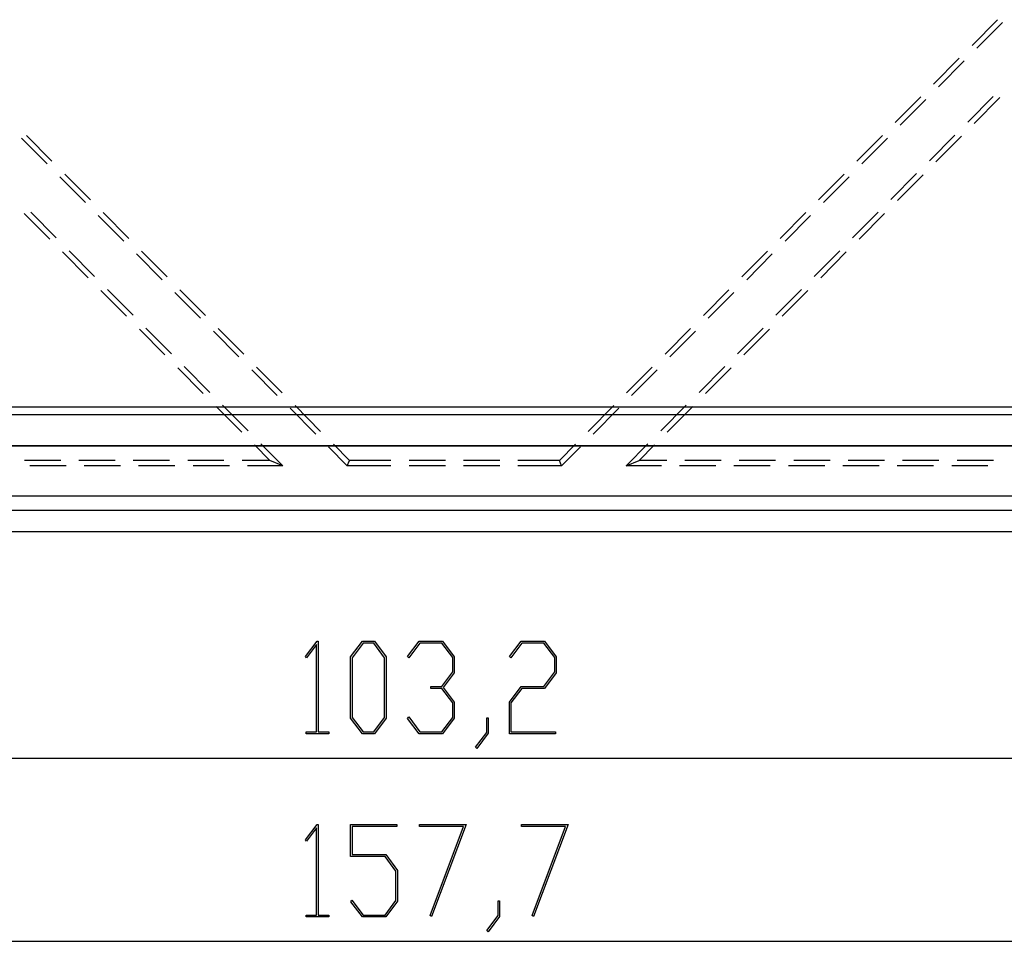
# Model space of a CAD drawing. Units: millimetres. Extents: x 0 to 841, y 0 to 594.
# Drawn here: x 650 to 693, y 394 to 434 of the extents above; entities that cross this region are included whole.
import ezdxf

# ---------------------------------------------------------------- set-up
doc = ezdxf.new("R2010")
doc.units = ezdxf.units.MM
doc.layers.add('LAYER_1', color=179, linetype='Continuous')
doc.layers.add('SLD-0', color=179, linetype='Continuous')

msp = doc.modelspace()

# ---------------------------------------------------------------- linework, layer by layer
at = {"layer": 'LAYER_1'}
for p, q in [((662.868, 406.356), (663.374, 407.029)), ((663.356, 406.881), (662.916, 406.292)), ((663.356, 403.063), (663.356, 406.881)), ((663.374, 407.029), (663.421, 407.029)), ((663.421, 407.029), (663.421, 403.063)), ((664.845, 406.34), (665.362, 407.029)), ((665.386, 406.941), (664.912, 406.306)), ((665.362, 407.029), (665.882, 407.029)), ((665.858, 406.941), (665.386, 406.941)), ((666.332, 406.306), (665.858, 406.941)), ((665.882, 407.029), (666.399, 406.34)), ((667.336, 406.356), (667.844, 407.029)), ((667.868, 406.943), (667.384, 406.292)), ((667.844, 407.029), (668.861, 407.029)), ((668.835, 406.943), (667.868, 406.943)), ((669.311, 406.308), (668.835, 406.943)), ((668.861, 407.029), (669.377, 406.34)), ((671.801, 406.356), (672.309, 407.029)), ((672.333, 406.943), (671.849, 406.292)), ((672.309, 407.029), (673.326, 407.029)), ((673.3, 406.943), (672.333, 406.943)), ((673.776, 406.308), (673.3, 406.943)), ((673.326, 407.029), (673.842, 406.34)), ((662.916, 406.292), (662.868, 406.356)), ((664.845, 403.663), (664.845, 406.34)), ((664.912, 406.306), (664.912, 403.694)), ((666.332, 403.694), (666.332, 406.306)), ((666.399, 406.34), (666.399, 403.663)), ((667.384, 406.292), (667.336, 406.356)), ((669.311, 405.681), (669.311, 406.308)), ((669.377, 406.34), (669.377, 405.646)), ((671.849, 406.292), (671.801, 406.356)), ((673.776, 405.681), (673.776, 406.308)), ((673.842, 406.34), (673.842, 405.646)), ((668.835, 405.046), (669.311, 405.681)), ((669.377, 405.646), (668.893, 405.003)), ((673.3, 405.046), (673.776, 405.681)), ((673.842, 405.646), (673.326, 404.957)), ((668.353, 404.957), (668.353, 405.046)), ((668.353, 405.046), (668.835, 405.046)), ((668.835, 404.957), (668.353, 404.957)), ((669.311, 404.325), (668.835, 404.957)), ((668.893, 405.003), (669.377, 404.357)), ((671.793, 404.357), (672.309, 405.046)), ((672.333, 404.957), (671.859, 404.325)), ((672.309, 405.046), (673.3, 405.046)), ((673.326, 404.957), (672.333, 404.957)), ((669.311, 403.695), (669.311, 404.325)), ((669.377, 404.357), (669.377, 403.663)), ((671.793, 402.977), (671.793, 404.357)), ((671.859, 404.325), (671.859, 403.063)), ((665.362, 402.977), (664.845, 403.663)), ((664.912, 403.694), (665.386, 403.062)), ((665.858, 403.062), (666.332, 403.694)), ((666.399, 403.663), (665.882, 402.977)), ((667.336, 403.647), (667.384, 403.711)), ((667.844, 402.977), (667.336, 403.647)), ((667.384, 403.711), (667.868, 403.063)), ((668.835, 403.063), (669.311, 403.695)), ((669.377, 403.663), (668.861, 402.977)), ((670.801, 403.036), (670.801, 403.679)), ((670.801, 403.679), (670.865, 403.679)), ((670.865, 403.679), (670.865, 403.004)), ((662.892, 402.977), (662.892, 403.063)), ((662.892, 403.063), (663.356, 403.063)), ((663.885, 402.977), (662.892, 402.977)), ((663.421, 403.063), (663.885, 403.063)), ((663.885, 403.063), (663.885, 402.977)), ((665.882, 402.977), (665.362, 402.977)), ((665.386, 403.062), (665.858, 403.062)), ((668.861, 402.977), (667.844, 402.977)), ((667.868, 403.063), (668.835, 403.063)), ((670.312, 402.393), (670.801, 403.036)), ((670.865, 403.004), (670.361, 402.326)), ((673.808, 402.977), (671.793, 402.977)), ((671.859, 403.063), (673.808, 403.063)), ((673.808, 403.063), (673.808, 402.977)), ((670.361, 402.326), (670.312, 402.393)), ((604.886, 401.913), (733.886, 401.913)), ((662.868, 398.338), (663.374, 399.011)), ((663.374, 399.011), (663.421, 399.011)), ((663.421, 399.011), (663.421, 395.045)), ((664.845, 397.601), (664.845, 399.011)), ((664.845, 399.011), (666.861, 399.011)), ((666.861, 398.925), (664.912, 398.925)), ((664.912, 398.925), (664.912, 397.689)), ((666.861, 399.011), (666.861, 398.925)), ((667.854, 398.925), (667.854, 399.011)), ((667.854, 399.011), (669.892, 399.011)), ((669.785, 398.925), (667.854, 398.925)), ((668.322, 395.022), (669.785, 398.925)), ((669.892, 399.011), (668.379, 394.978)), ((672.319, 398.925), (672.319, 399.011)), ((672.319, 399.011), (674.356, 399.011)), ((674.25, 398.925), (672.319, 398.925)), ((672.787, 395.022), (674.25, 398.925)), ((674.356, 399.011), (672.843, 394.978)), ((663.356, 398.863), (662.916, 398.273)), ((663.356, 395.045), (663.356, 398.863)), ((662.916, 398.273), (662.868, 398.338)), ((666.352, 397.601), (664.845, 397.601)), ((664.912, 397.689), (666.378, 397.689)), ((666.828, 396.968), (666.352, 397.601)), ((666.378, 397.689), (666.895, 397)), ((666.828, 395.677), (666.828, 396.968)), ((666.895, 397), (666.895, 395.645)), ((664.853, 395.629), (664.902, 395.693)), ((665.362, 394.959), (664.853, 395.629)), ((664.902, 395.693), (665.386, 395.045)), ((666.352, 395.045), (666.828, 395.677)), ((666.895, 395.645), (666.378, 394.959)), ((671.295, 395.018), (671.295, 395.661)), ((671.295, 395.661), (671.359, 395.661)), ((671.359, 395.661), (671.359, 394.986)), ((662.892, 394.959), (662.892, 395.045)), ((662.892, 395.045), (663.356, 395.045)), ((663.421, 395.045), (663.885, 395.045)), ((663.885, 395.045), (663.885, 394.959)), ((665.386, 395.045), (666.352, 395.045)), ((668.379, 394.978), (668.322, 395.022)), ((670.806, 394.375), (671.295, 395.018)), ((672.843, 394.978), (672.787, 395.022)), ((663.885, 394.959), (662.892, 394.959)), ((666.378, 394.959), (665.362, 394.959)), ((671.359, 394.986), (670.855, 394.308)), ((670.855, 394.308), (670.806, 394.375)), ((570.823, 393.895), (767.948, 393.895))]:
    msp.add_line(p, q, dxfattribs=at)
at = {"layer": 'SLD-0'}
for p, q in [((692.029, 433.096), (693.148, 434.222)), ((693.363, 434.104), (692.244, 432.979)), ((690.35, 431.408), (691.469, 432.534)), ((691.684, 432.416), (690.565, 431.29)), ((688.671, 429.719), (689.79, 430.845)), ((692.96, 430.862), (691.841, 429.736)), ((692.124, 429.687), (693.244, 430.813)), ((690.006, 430.727), (688.886, 429.601)), ((650.445, 429.038), (651.564, 427.912)), ((651.779, 428.03), (650.66, 429.156)), ((686.992, 428.03), (688.111, 429.156)), ((688.327, 429.038), (687.207, 427.912)), ((691.281, 429.173), (690.162, 428.048)), ((690.446, 427.998), (691.565, 429.124)), ((652.123, 427.35), (653.243, 426.224)), ((653.458, 426.342), (652.339, 427.467)), ((685.313, 426.342), (686.433, 427.467)), ((686.648, 427.35), (685.529, 426.224)), ((689.602, 427.485), (688.483, 426.359)), ((688.767, 426.31), (689.886, 427.435)), ((651.683, 424.621), (650.564, 425.747)), ((650.848, 425.796), (651.967, 424.67)), ((653.802, 425.661), (654.922, 424.535)), ((655.137, 424.653), (654.018, 425.779)), ((683.634, 424.653), (684.754, 425.779)), ((684.969, 425.661), (683.85, 424.535)), ((687.924, 425.796), (686.804, 424.67)), ((687.088, 424.621), (688.207, 425.747)), ((653.362, 422.932), (652.243, 424.058)), ((652.527, 424.107), (653.646, 422.982)), ((655.481, 423.972), (656.6, 422.846)), ((656.816, 422.964), (655.696, 424.09)), ((681.956, 422.964), (683.075, 424.09)), ((683.29, 423.972), (682.171, 422.846)), ((686.245, 424.107), (685.125, 422.982)), ((685.409, 422.932), (686.528, 424.058)), ((655.041, 421.243), (653.922, 422.369)), ((654.205, 422.419), (655.325, 421.293)), ((657.16, 422.283), (658.279, 421.158)), ((658.495, 421.276), (657.375, 422.401)), ((680.277, 421.276), (681.396, 422.401)), ((681.611, 422.283), (680.492, 421.158)), ((684.566, 422.419), (683.447, 421.293)), ((683.73, 421.243), (684.849, 422.369)), ((656.72, 419.555), (655.601, 420.681)), ((655.884, 420.73), (657.004, 419.604)), ((658.839, 420.595), (659.958, 419.469)), ((660.173, 419.587), (659.054, 420.713)), ((678.598, 419.587), (679.717, 420.713)), ((679.932, 420.595), (678.813, 419.469)), ((682.887, 420.73), (681.768, 419.604)), ((682.051, 419.555), (683.17, 420.681)), ((658.399, 417.866), (657.28, 418.992)), ((657.563, 419.041), (658.682, 417.915)), ((660.518, 418.906), (661.637, 417.78)), ((661.852, 417.898), (660.733, 419.024)), ((676.919, 417.898), (678.038, 419.024)), ((678.253, 418.906), (677.134, 417.78)), ((681.208, 419.041), (680.089, 417.915)), ((680.372, 417.866), (681.492, 418.992)), ((616.948, 417.28), (721.823, 417.28)), ((660.078, 416.177), (658.959, 417.303)), ((659.242, 417.352), (660.361, 416.227)), ((662.197, 417.217), (663.316, 416.092)), ((663.531, 416.209), (662.412, 417.335)), ((675.24, 416.209), (676.359, 417.335)), ((676.575, 417.217), (675.455, 416.092)), ((679.529, 417.352), (678.41, 416.227)), ((678.693, 416.177), (679.813, 417.303)), ((616.948, 416.941), (721.823, 416.941)), ((616.948, 415.597), (721.823, 415.597)), ((616.948, 415.581), (721.823, 415.581)), ((661.311, 414.937), (660.637, 415.614)), ((660.921, 415.664), (661.878, 414.701)), ((663.876, 415.529), (664.698, 414.701)), ((664.796, 414.937), (664.091, 415.647)), ((673.975, 414.937), (674.68, 415.647)), ((674.896, 415.529), (674.073, 414.701)), ((677.85, 415.664), (676.893, 414.701)), ((677.46, 414.937), (678.134, 415.614)), ((652.16, 414.937), (650.572, 414.937)), ((654.541, 414.937), (652.953, 414.937)), ((656.922, 414.937), (655.335, 414.937)), ((659.303, 414.937), (657.716, 414.937)), ((661.311, 414.937), (660.097, 414.937)), ((661.878, 414.701), (661.311, 414.937)), ((664.698, 414.701), (664.796, 414.937)), ((666.607, 414.937), (664.796, 414.937)), ((668.989, 414.937), (667.401, 414.937)), ((671.37, 414.937), (669.782, 414.937)), ((673.975, 414.937), (672.164, 414.937)), ((674.073, 414.701), (673.975, 414.937)), ((676.893, 414.701), (677.46, 414.937)), ((678.674, 414.937), (677.46, 414.937)), ((681.055, 414.937), (679.468, 414.937)), ((683.437, 414.937), (681.849, 414.937)), ((685.818, 414.937), (684.23, 414.937)), ((688.199, 414.937), (686.612, 414.937)), ((690.58, 414.937), (688.993, 414.937)), ((692.962, 414.937), (691.374, 414.937)), ((652.394, 414.701), (650.807, 414.701)), ((654.776, 414.701), (653.188, 414.701)), ((657.157, 414.701), (655.569, 414.701)), ((659.538, 414.701), (657.951, 414.701)), ((661.878, 414.701), (660.332, 414.701)), ((666.607, 414.701), (664.698, 414.701)), ((668.989, 414.701), (667.401, 414.701)), ((671.37, 414.701), (669.782, 414.701)), ((674.073, 414.701), (672.164, 414.701)), ((678.439, 414.701), (676.893, 414.701)), ((680.821, 414.701), (679.233, 414.701)), ((683.202, 414.701), (681.614, 414.701)), ((685.583, 414.701), (683.996, 414.701)), ((687.964, 414.701), (686.377, 414.701)), ((690.346, 414.701), (688.758, 414.701)), ((692.727, 414.701), (691.139, 414.701)), ((605.448, 413.394), (733.323, 413.394)), ((733.323, 412.747), (605.448, 412.747)), ((605.448, 411.826), (733.323, 411.826))]:
    msp.add_line(p, q, dxfattribs=at)

doc.saveas('drawing.dxf')
